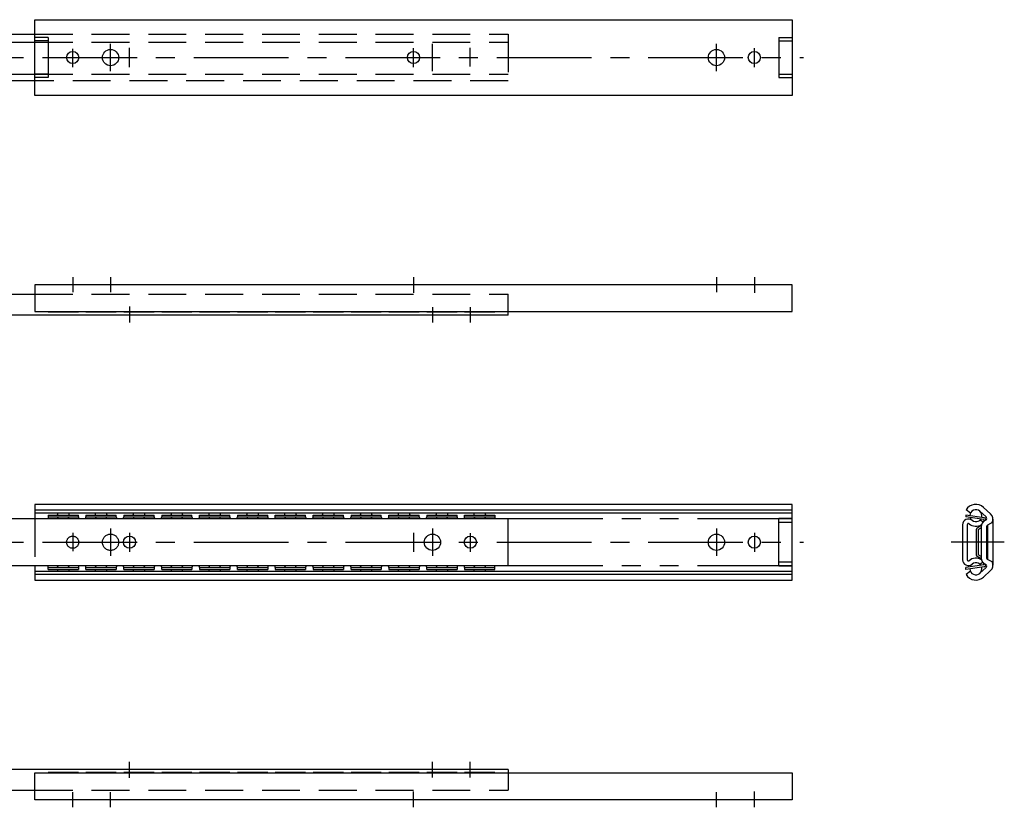
# Model space of a CAD drawing. Extents: x 10 to 409, y 10 to 247.
# Drawn here: x 149 to 409, y 39 to 247 of the extents above; entities that cross this region are included whole.
import ezdxf

# ---------------------------------------------------------------- set-up
doc = ezdxf.new("R2010")
doc.units = 0
doc.header["$LTSCALE"] = 20
doc.header["$MEASUREMENT"] = 0
for name, pattern in [('CENTER', [2, 1.25, -0.25, 0.25, -0.25]), ('DASHED', [0.75, 0.5, -0.25]), ('PHANTOM', [2.5, 1.25, -0.25, 0.25, -0.25, 0.25, -0.25])]:
    doc.linetypes.add(name, pattern=pattern)
for name, color, linetype in [('1', 7, 'CONTINUOUS'), ('3', 2, 'DASHED'), ('4', 1, 'CENTER'), ('5', 6, 'PHANTOM')]:
    doc.layers.add(name, color=color, linetype=linetype)

msp = doc.modelspace()

# ---------------------------------------------------------------- linework, layer by layer
at = {"layer": '1', "linetype": 'Continuous'}
for p, q in [((153, 247), (353, 247)), ((153, 227), (153, 247)), ((353, 247), (353, 227)), ((78, 243.15), (153, 243.15)), ((156.5, 242.3), (153, 242.3)), ((156.5, 242.3), (156.5, 231.7)), ((349.5, 242.3), (349.5, 231.7)), ((349.5, 242.3), (353, 242.3)), ((78, 241.048513), (153, 241.048513)), ((156.5, 241.4), (153, 241.4)), ((349.5, 241.4), (353, 241.4)), ((78, 232.598513), (153, 232.598513)), ((156.5, 232.6), (153, 232.6)), ((156.5, 231.7), (153, 231.7)), ((349.5, 232.6), (353, 232.6)), ((349.5, 231.7), (353, 231.7)), ((153, 230.85), (78, 230.85)), ((353, 227), (153, 227)), ((353, 177), (153, 177)), ((153, 177), (153, 169.921929)), ((353, 169.921929), (353, 177)), ((78, 174.5), (153, 174.5)), ((278, 169), (78, 169)), ((153, 169.921929), (353, 169.921929)), ((156.5, 169.921929), (156.5, 169.8)), ((164.5, 169.8), (156.5, 169.8)), ((164.5, 169.921929), (164.5, 169.8)), ((166.5, 169.921929), (166.5, 169.8)), ((174.5, 169.8), (166.5, 169.8)), ((174.5, 169.921929), (174.5, 169.8)), ((176.5, 169.921929), (176.5, 169.8)), ((184.5, 169.8), (176.5, 169.8)), ((184.5, 169.921929), (184.5, 169.8)), ((186.5, 169.921929), (186.5, 169.8)), ((194.5, 169.8), (186.5, 169.8)), ((194.5, 169.921929), (194.5, 169.8)), ((196.5, 169.921929), (196.5, 169.8)), ((204.5, 169.8), (196.5, 169.8)), ((204.5, 169.921929), (204.5, 169.8)), ((206.5, 169.921929), (206.5, 169.8)), ((214.5, 169.8), (206.5, 169.8)), ((214.5, 169.921929), (214.5, 169.8)), ((216.5, 169.921929), (216.5, 169.8)), ((224.5, 169.8), (216.5, 169.8)), ((224.5, 169.921929), (224.5, 169.8)), ((226.5, 169.921929), (226.5, 169.8)), ((234.5, 169.8), (226.5, 169.8)), ((234.5, 169.921929), (234.5, 169.8)), ((236.5, 169.921929), (236.5, 169.8)), ((244.5, 169.8), (236.5, 169.8)), ((244.5, 169.921929), (244.5, 169.8)), ((246.5, 169.921929), (246.5, 169.8)), ((254.5, 169.8), (246.5, 169.8)), ((254.5, 169.921929), (254.5, 169.8)), ((256.5, 169.921929), (256.5, 169.8)), ((264.5, 169.8), (256.5, 169.8)), ((264.5, 169.921929), (264.5, 169.8)), ((266.5, 169.921929), (266.5, 169.8)), ((274.5, 169.8), (266.5, 169.8)), ((274.5, 169.921929), (274.5, 169.8)), ((278, 169), (278, 169.921929)), ((353, 119), (153, 119)), ((153, 119), (153, 115.15)), ((153, 117.522038), (353, 117.522038)), ((353, 99), (353, 119)), ((400.056276, 116.672665), (398.921929, 117.522038)), ((404.192014, 115.678904), (402.580308, 117.175725)), ((405.392967, 116.474195), (403.53302, 118.201561)), ((278, 115.15), (78, 115.15)), ((353, 116.672665), (153, 116.672665)), ((156.5, 116.1795), (156.5, 115.15)), ((156.5, 116.1795), (164.5, 116.1795)), ((156.5, 115.6795), (164.5, 115.6795)), ((164.5, 115.6795), (164.5, 116.1795)), ((166.5, 116.1795), (174.5, 116.1795)), ((166.5, 116.1795), (166.5, 115.6795)), ((166.5, 115.6795), (174.5, 115.6795)), ((174.5, 115.6795), (174.5, 116.1795)), ((176.5, 116.1795), (184.5, 116.1795)), ((176.5, 116.1795), (176.5, 115.6795)), ((176.5, 115.6795), (184.5, 115.6795)), ((184.5, 115.6795), (184.5, 116.1795)), ((186.5, 116.1795), (194.5, 116.1795)), ((186.5, 116.1795), (186.5, 115.6795)), ((186.5, 115.6795), (194.5, 115.6795)), ((194.5, 115.6795), (194.5, 116.1795)), ((196.5, 115.6795), (196.5, 116.1795)), ((196.5, 116.1795), (204.5, 116.1795)), ((196.5, 115.6795), (204.5, 115.6795)), ((204.5, 115.6795), (204.5, 116.1795)), ((206.5, 116.1795), (214.5, 116.1795)), ((206.5, 116.1795), (206.5, 115.6795)), ((206.5, 115.6795), (214.5, 115.6795)), ((214.5, 115.6795), (214.5, 116.1795)), ((216.5, 115.6795), (216.5, 116.1795)), ((216.5, 116.1795), (224.5, 116.1795)), ((216.5, 115.6795), (224.5, 115.6795)), ((224.5, 115.6795), (224.5, 116.1795)), ((226.5, 115.6795), (226.5, 116.1795)), ((226.5, 116.1795), (234.5, 116.1795)), ((226.5, 115.6795), (234.5, 115.6795)), ((234.5, 115.6795), (234.5, 116.1795)), ((236.5, 116.1795), (236.5, 115.6795)), ((236.5, 116.1795), (244.5, 116.1795)), ((236.5, 115.6795), (244.5, 115.6795)), ((244.5, 115.6795), (244.5, 116.1795)), ((246.5, 116.1795), (254.5, 116.1795)), ((246.5, 115.6795), (246.5, 116.1795)), ((246.5, 115.6795), (254.5, 115.6795)), ((254.5, 115.6795), (254.5, 116.1795)), ((256.5, 116.1795), (264.5, 116.1795)), ((256.5, 116.1795), (256.5, 115.6795)), ((256.5, 115.6795), (264.5, 115.6795)), ((264.5, 115.6795), (264.5, 116.1795)), ((266.5, 115.6795), (266.5, 116.1795)), ((266.5, 116.1795), (274.5, 116.1795)), ((266.5, 115.6795), (274.5, 115.6795)), ((274.5, 116.1795), (274.5, 115.15)), ((278, 102.85), (278, 115.15)), ((349.5, 102.687466), (349.5, 115.312534)), ((353, 115.312534), (349.5, 115.312534)), ((398.8, 116.1795), (398.8, 115.6795)), ((403.670083, 115.490079), (398.8, 116.1795)), ((403.6, 115), (398.8, 115.6795)), ((403.299925, 114.265053), (402.639013, 114.906695)), ((403.6, 115), (403.6, 114.572051)), ((404.085704, 114.87064), (403.911013, 114.778156)), ((404.1, 114.995015), (404.1, 114.878509)), ((406, 115.081989), (406, 102.918011)), ((353, 114.242914), (349.5, 114.242914)), ((398, 113.64104), (398, 104.35896)), ((399.2, 113.64104), (399.2, 104.35896)), ((401.6, 112.314461), (401.6, 105.685539)), ((402.920791, 113.379266), (401.845926, 112.745096)), ((402.9, 112.786461), (402.1, 112.314461)), ((402.1, 112.314461), (402.1, 105.685539)), ((402.9, 113.098959), (402.9, 104.901041)), ((404.3, 113.098959), (404.3, 104.901041)), ((406, 114.3), (404.566056, 113.540853)), ((404.6, 113.558824), (404.6, 104.441176)), ((402.920791, 104.620734), (401.845926, 105.254904)), ((402.9, 105.213539), (402.1, 105.685539)), ((406, 103.7), (404.566056, 104.459147)), ((78, 102.85), (278, 102.85)), ((153, 102.85), (153, 99)), ((156.5, 101.8205), (156.5, 102.85)), ((156.5, 102.3205), (164.5, 102.3205)), ((156.5, 101.8205), (164.5, 101.8205)), ((164.5, 102.3205), (164.5, 101.8205)), ((166.5, 102.3205), (174.5, 102.3205)), ((166.5, 101.8205), (166.5, 102.3205)), ((166.5, 101.8205), (174.5, 101.8205)), ((174.5, 102.3205), (174.5, 101.8205)), ((176.5, 102.3205), (184.5, 102.3205)), ((176.5, 101.8205), (176.5, 102.3205)), ((176.5, 101.8205), (184.5, 101.8205)), ((184.5, 102.3205), (184.5, 101.8205)), ((186.5, 102.3205), (194.5, 102.3205)), ((186.5, 101.8205), (186.5, 102.3205)), ((186.5, 101.8205), (194.5, 101.8205)), ((194.5, 102.3205), (194.5, 101.8205)), ((196.5, 102.3205), (196.5, 101.8205)), ((196.5, 102.3205), (204.5, 102.3205)), ((196.5, 101.8205), (204.5, 101.8205)), ((204.5, 102.3205), (204.5, 101.8205)), ((206.5, 102.3205), (214.5, 102.3205)), ((206.5, 101.8205), (206.5, 102.3205)), ((206.5, 101.8205), (214.5, 101.8205)), ((214.5, 102.3205), (214.5, 101.8205)), ((216.5, 102.3205), (216.5, 101.8205)), ((216.5, 102.3205), (224.5, 102.3205)), ((216.5, 101.8205), (224.5, 101.8205)), ((224.5, 102.3205), (224.5, 101.8205)), ((226.5, 102.3205), (226.5, 101.8205)), ((226.5, 102.3205), (234.5, 102.3205)), ((226.5, 101.8205), (234.5, 101.8205)), ((234.5, 102.3205), (234.5, 101.8205)), ((236.5, 101.8205), (236.5, 102.3205)), ((236.5, 102.3205), (244.5, 102.3205)), ((236.5, 101.8205), (244.5, 101.8205)), ((244.5, 102.3205), (244.5, 101.8205)), ((246.5, 102.3205), (254.5, 102.3205)), ((246.5, 102.3205), (246.5, 101.8205)), ((246.5, 101.8205), (254.5, 101.8205)), ((254.5, 102.3205), (254.5, 101.8205)), ((256.5, 102.3205), (264.5, 102.3205)), ((256.5, 101.8205), (256.5, 102.3205)), ((256.5, 101.8205), (264.5, 101.8205)), ((264.5, 102.3205), (264.5, 101.8205)), ((266.5, 102.3205), (266.5, 101.8205)), ((266.5, 102.3205), (274.5, 102.3205)), ((266.5, 101.8205), (274.5, 101.8205)), ((274.5, 101.8205), (274.5, 102.85)), ((353, 103.757086), (349.5, 103.757086)), ((353, 102.687466), (349.5, 102.687466)), ((403.6, 103), (398.8, 102.3205)), ((403.670083, 102.509921), (398.8, 101.8205)), ((398.8, 101.8205), (398.8, 102.3205)), ((404.192014, 102.321096), (402.580308, 100.824275)), ((403.299925, 103.734947), (402.639013, 103.093305)), ((405.392967, 101.525805), (403.53302, 99.798439)), ((403.6, 103), (403.6, 103.427949)), ((404.085704, 103.12936), (403.911013, 103.221844)), ((404.1, 103.004985), (404.1, 103.121491)), ((153, 101.327335), (353, 101.327335)), ((353, 100.477962), (153, 100.477962)), ((153, 99), (353, 99)), ((400.056276, 101.327335), (398.921929, 100.477962)), ((278, 49), (78, 49)), ((153, 48.078071), (353, 48.078071)), ((153, 41), (153, 48.078071)), ((164.5, 48.2), (156.5, 48.2)), ((156.5, 48.078071), (156.5, 48.2)), ((164.5, 48.078071), (164.5, 48.2)), ((174.5, 48.2), (166.5, 48.2)), ((166.5, 48.078071), (166.5, 48.2)), ((174.5, 48.078071), (174.5, 48.2)), ((184.5, 48.2), (176.5, 48.2)), ((176.5, 48.078071), (176.5, 48.2)), ((184.5, 48.078071), (184.5, 48.2)), ((194.5, 48.2), (186.5, 48.2)), ((186.5, 48.078071), (186.5, 48.2)), ((194.5, 48.078071), (194.5, 48.2)), ((204.5, 48.2), (196.5, 48.2)), ((196.5, 48.078071), (196.5, 48.2)), ((204.5, 48.078071), (204.5, 48.2)), ((214.5, 48.2), (206.5, 48.2)), ((206.5, 48.078071), (206.5, 48.2)), ((214.5, 48.078071), (214.5, 48.2)), ((216.5, 48.078071), (216.5, 48.2)), ((224.5, 48.2), (216.5, 48.2)), ((224.5, 48.078071), (224.5, 48.2)), ((226.5, 48.078071), (226.5, 48.2)), ((234.5, 48.2), (226.5, 48.2)), ((234.5, 48.078071), (234.5, 48.2)), ((244.5, 48.2), (236.5, 48.2)), ((236.5, 48.078071), (236.5, 48.2)), ((244.5, 48.078071), (244.5, 48.2)), ((254.5, 48.2), (246.5, 48.2)), ((246.5, 48.078071), (246.5, 48.2)), ((254.5, 48.078071), (254.5, 48.2)), ((264.5, 48.2), (256.5, 48.2)), ((256.5, 48.078071), (256.5, 48.2)), ((264.5, 48.078071), (264.5, 48.2)), ((266.5, 48.078071), (266.5, 48.2)), ((274.5, 48.2), (266.5, 48.2)), ((274.5, 48.078071), (274.5, 48.2)), ((278, 49), (278, 48.078071)), ((353, 48.078071), (353, 41)), ((78, 43.5), (153, 43.5)), ((353, 41), (153, 41))]:
    msp.add_line(p, q, dxfattribs=at)
for centre, radius in [((163, 237), 1.6), ((173, 237), 2.15), ((253, 237), 1.6), ((333, 237), 2.15), ((343, 237), 1.6), ((178, 109), 1.6), ((258, 109), 2.15), ((268, 109), 1.6), ((333, 109), 2.15), ((343, 109), 1.6)]:
    msp.add_circle(centre, radius, dxfattribs=at)
for centre, radius, start, end in [((401.5, 116.0125), 2.9875, 47.116587, 149.649748), ((401.5, 116.0125), 1.5875, 344.228362, 179.656848), ((160.5, 116.0125), 1.5875, 155.42702, 173.961492), ((160.5, 116.0125), 1.5875, 192.108509, 212.909052), ((160.5, 116.0125), 1.5875, 327.090948, 347.891491), ((160.5, 116.0125), 1.5875, 6.038508, 24.57298), ((165.5, 115.6795), 1, 180, 211.971678), ((165.5, 115.6795), 1, 328.028322, 0), ((170.5, 116.0125), 1.5875, 155.42702, 173.961492), ((170.5, 116.0125), 1.5875, 192.108509, 212.909052), ((170.5, 116.0125), 1.5875, 327.090948, 347.891491), ((170.5, 116.0125), 1.5875, 6.038508, 24.57298), ((175.5, 115.6795), 1, 180, 211.971678), ((175.5, 115.6795), 1, 328.028322, 0), ((180.5, 116.0125), 1.5875, 155.42702, 173.961492), ((180.5, 116.0125), 1.5875, 192.108509, 212.909052), ((180.5, 116.0125), 1.5875, 327.090948, 347.891491), ((180.5, 116.0125), 1.5875, 6.038508, 24.57298), ((185.5, 115.6795), 1, 180, 211.971678), ((185.5, 115.6795), 1, 328.028322, 0), ((190.5, 116.0125), 1.5875, 155.42702, 173.961492), ((190.5, 116.0125), 1.5875, 192.108509, 212.909052), ((190.5, 116.0125), 1.5875, 327.090948, 347.891491), ((190.5, 116.0125), 1.5875, 6.038508, 24.57298), ((195.5, 115.6795), 1, 180, 211.971678), ((195.5, 115.6795), 1, 328.028322, 0), ((200.5, 116.0125), 1.5875, 155.42702, 173.961492), ((200.5, 116.0125), 1.5875, 192.108509, 212.909052), ((200.5, 116.0125), 1.5875, 327.090948, 347.891491), ((200.5, 116.0125), 1.5875, 6.038508, 24.57298), ((205.5, 115.6795), 1, 180, 211.971678), ((205.5, 115.6795), 1, 328.028322, 0), ((210.5, 116.0125), 1.5875, 155.42702, 173.961492), ((210.5, 116.0125), 1.5875, 192.108509, 212.909052), ((210.5, 116.0125), 1.5875, 327.090948, 347.891491), ((210.5, 116.0125), 1.5875, 6.038508, 24.57298), ((215.5, 115.6795), 1, 180, 211.971678), ((215.5, 115.6795), 1, 328.028322, 0), ((220.5, 116.0125), 1.5875, 155.42702, 173.961492), ((220.5, 116.0125), 1.5875, 192.108509, 212.909052), ((220.5, 116.0125), 1.5875, 327.090948, 347.891491), ((220.5, 116.0125), 1.5875, 6.038508, 24.57298), ((225.5, 115.6795), 1, 180, 211.971678), ((225.5, 115.6795), 1, 328.028322, 0), ((230.5, 116.0125), 1.5875, 155.42702, 173.961492), ((230.5, 116.0125), 1.5875, 192.108509, 212.909052), ((230.5, 116.0125), 1.5875, 327.090948, 347.891491), ((230.5, 116.0125), 1.5875, 6.038508, 24.57298), ((235.5, 115.6795), 1, 180, 211.971678), ((235.5, 115.6795), 1, 328.028322, 0), ((240.5, 116.0125), 1.5875, 155.42702, 173.961492), ((240.5, 116.0125), 1.5875, 192.108509, 212.909052), ((240.5, 116.0125), 1.5875, 327.090948, 347.891491), ((240.5, 116.0125), 1.5875, 6.038508, 24.57298), ((245.5, 115.6795), 1, 180, 211.971678), ((245.5, 115.6795), 1, 328.028322, 0), ((250.5, 116.0125), 1.5875, 155.42702, 173.961492), ((250.5, 116.0125), 1.5875, 192.108509, 212.909052), ((250.5, 116.0125), 1.5875, 327.090948, 347.891491), ((250.5, 116.0125), 1.5875, 6.038508, 24.57298), ((255.5, 115.6795), 1, 180, 211.971678), ((255.5, 115.6795), 1, 328.028322, 0), ((260.5, 116.0125), 1.5875, 155.42702, 173.961492), ((260.5, 116.0125), 1.5875, 192.108509, 212.909052), ((260.5, 116.0125), 1.5875, 327.090948, 347.891491), ((260.5, 116.0125), 1.5875, 6.038508, 24.57298), ((265.5, 115.6795), 1, 180, 211.971678), ((265.5, 115.6795), 1, 328.028322, 0), ((270.5, 116.0125), 1.5875, 155.42702, 173.961492), ((270.5, 116.0125), 1.5875, 192.108509, 212.909052), ((270.5, 116.0125), 1.5875, 327.090948, 347.891491), ((270.5, 116.0125), 1.5875, 6.038508, 24.57298), ((399.50896, 113.64104), 1.50896, 49.983708, 180), ((401.5, 116.0125), 1.5875, 198.435313, 325.449896), ((404.8, 113.098959), 1.9, 117.897271, 180), ((403.6, 114.995015), 0.5, 0, 81.942605), ((403.85176, 115.312534), 0.5, 297.897271, 47.116587), ((404.1, 115.081989), 1.9, 337.408569, 47.116587), ((399.50896, 113.64104), 0.30896, 49.983708, 180), ((401.5, 116.0125), 2.7875, 229.983708, 302.12208), ((402.1, 112.314461), 0.5, 120.540605, 180), ((404.8, 113.098959), 0.5, 117.897271, 180), ((405.392575, 114.544169), 0.5, 297.897271, 337.408569), ((399.50896, 104.35896), 1.50896, 180, 310.016292), ((399.50896, 104.35896), 0.30896, 180, 310.016292), ((401.5, 101.9875), 2.7875, 57.87792, 130.016292), ((402.1, 105.685539), 0.5, 180, 239.459395), ((404.8, 104.901041), 1.9, 180, 242.102729), ((404.8, 104.901041), 0.5, 180, 242.102729), ((160.5, 101.9875), 1.5875, 186.038508, 204.57298), ((160.5, 101.9875), 1.5875, 147.090948, 167.891491), ((160.5, 101.9875), 1.5875, 12.108509, 32.909052), ((160.5, 101.9875), 1.5875, 335.42702, 353.961492), ((165.5, 102.3205), 1, 148.028322, 180), ((165.5, 102.3205), 1, 0, 31.971678), ((170.5, 101.9875), 1.5875, 186.038508, 204.57298), ((170.5, 101.9875), 1.5875, 147.090948, 167.891491), ((170.5, 101.9875), 1.5875, 12.108509, 32.909052), ((170.5, 101.9875), 1.5875, 335.42702, 353.961492), ((175.5, 102.3205), 1, 148.028322, 180), ((175.5, 102.3205), 1, 0, 31.971678), ((180.5, 101.9875), 1.5875, 186.038508, 204.57298), ((180.5, 101.9875), 1.5875, 147.090948, 167.891491), ((180.5, 101.9875), 1.5875, 12.108509, 32.909052), ((180.5, 101.9875), 1.5875, 335.42702, 353.961492), ((185.5, 102.3205), 1, 148.028322, 180), ((185.5, 102.3205), 1, 0, 31.971678), ((190.5, 101.9875), 1.5875, 186.038508, 204.57298), ((190.5, 101.9875), 1.5875, 147.090948, 167.891491), ((190.5, 101.9875), 1.5875, 12.108509, 32.909052), ((190.5, 101.9875), 1.5875, 335.42702, 353.961492), ((195.5, 102.3205), 1, 148.028322, 180), ((195.5, 102.3205), 1, 0, 31.971678), ((200.5, 101.9875), 1.5875, 186.038508, 204.57298), ((200.5, 101.9875), 1.5875, 147.090948, 167.891491), ((200.5, 101.9875), 1.5875, 12.108509, 32.909052), ((200.5, 101.9875), 1.5875, 335.42702, 353.961492), ((205.5, 102.3205), 1, 148.028322, 180), ((205.5, 102.3205), 1, 0, 31.971678), ((210.5, 101.9875), 1.5875, 186.038508, 204.57298), ((210.5, 101.9875), 1.5875, 147.090948, 167.891491), ((210.5, 101.9875), 1.5875, 12.108509, 32.909052), ((210.5, 101.9875), 1.5875, 335.42702, 353.961492), ((215.5, 102.3205), 1, 148.028322, 180), ((215.5, 102.3205), 1, 0, 31.971678), ((220.5, 101.9875), 1.5875, 186.038508, 204.57298), ((220.5, 101.9875), 1.5875, 147.090948, 167.891491), ((220.5, 101.9875), 1.5875, 12.108509, 32.909052), ((220.5, 101.9875), 1.5875, 335.42702, 353.961492), ((225.5, 102.3205), 1, 148.028322, 180), ((225.5, 102.3205), 1, 0, 31.971678), ((230.5, 101.9875), 1.5875, 186.038508, 204.57298), ((230.5, 101.9875), 1.5875, 147.090948, 167.891491), ((230.5, 101.9875), 1.5875, 12.108509, 32.909052), ((230.5, 101.9875), 1.5875, 335.42702, 353.961492), ((235.5, 102.3205), 1, 148.028322, 180), ((235.5, 102.3205), 1, 0, 31.971678), ((240.5, 101.9875), 1.5875, 186.038508, 204.57298), ((240.5, 101.9875), 1.5875, 147.090948, 167.891491), ((240.5, 101.9875), 1.5875, 12.108509, 32.909052), ((240.5, 101.9875), 1.5875, 335.42702, 353.961492), ((245.5, 102.3205), 1, 148.028322, 180), ((245.5, 102.3205), 1, 0, 31.971678), ((250.5, 101.9875), 1.5875, 186.038508, 204.57298), ((250.5, 101.9875), 1.5875, 147.090948, 167.891491), ((250.5, 101.9875), 1.5875, 12.108509, 32.909052), ((250.5, 101.9875), 1.5875, 335.42702, 353.961492), ((255.5, 102.3205), 1, 148.028322, 180), ((255.5, 102.3205), 1, 0, 31.971678), ((260.5, 101.9875), 1.5875, 186.038508, 204.57298), ((260.5, 101.9875), 1.5875, 147.090948, 167.891491), ((260.5, 101.9875), 1.5875, 12.108509, 32.909052), ((260.5, 101.9875), 1.5875, 335.42702, 353.961492), ((265.5, 102.3205), 1, 148.028322, 180), ((265.5, 102.3205), 1, 0, 31.971678), ((270.5, 101.9875), 1.5875, 186.038508, 204.57298), ((270.5, 101.9875), 1.5875, 147.090948, 167.891491), ((270.5, 101.9875), 1.5875, 12.108509, 32.909052), ((270.5, 101.9875), 1.5875, 335.42702, 353.961492), ((401.5, 101.9875), 1.5875, 180.343152, 15.771638), ((401.5, 101.9875), 1.5875, 34.550104, 161.564687), ((403.6, 103.004985), 0.5, 278.057395, 0), ((403.85176, 102.687466), 0.5, 312.883413, 62.102729), ((404.1, 102.918011), 1.9, 312.883413, 22.591431), ((405.392575, 103.455831), 0.5, 22.591431, 62.102729), ((401.5, 101.9875), 2.9875, 210.350252, 312.883413)]:
    msp.add_arc(centre, radius, start, end, dxfattribs=at)
at = {"layer": '3', "linetype": 'DASHED'}
for p, q in [((153, 243.15), (278, 243.15)), ((278, 243.15), (278, 230.85)), ((153, 241.048513), (278, 241.048513)), ((153, 232.598513), (278, 232.598513)), ((278, 230.85), (153, 230.85)), ((153, 174.5), (278, 174.5)), ((278, 169.921929), (278, 174.5)), ((153, 115.15), (153, 102.85)), ((278, 48.078071), (278, 43.5)), ((153, 43.5), (278, 43.5))]:
    msp.add_line(p, q, dxfattribs=at)
at = {"layer": '4', "linetype": 'CENTER'}
for p, q in [((163, 234.489847), (163, 239.33232)), ((173, 233.4), (173, 240.6)), ((178, 234.489847), (178, 239.549959)), ((253, 234.489847), (253, 239.495549)), ((258, 233.4), (258, 240.6)), ((268, 234.598666), (268, 239.549959)), ((333, 233.4), (333, 240.6)), ((343, 234.489847), (343, 239.495549)), ((75, 237), (356, 237)), ((163, 179), (163, 175.031303)), ((173, 179), (173, 175.031303)), ((253, 179), (253, 174.868074)), ((333, 179), (333, 175.031303)), ((343, 179), (343, 174.868074)), ((178, 171.233953), (178, 167)), ((258, 171.125134), (258, 167)), ((268, 171.125134), (268, 167)), ((173, 112.6), (173, 105.4)), ((258, 112.6), (258, 105.4)), ((333, 112.6), (333, 105.4)), ((163, 111.510153), (163, 106.66768)), ((178, 111.510153), (178, 106.450041)), ((253, 111.510153), (253, 106.504451)), ((268, 111.401334), (268, 106.450041)), ((343, 111.510153), (343, 106.504451)), ((75, 109), (356, 109)), ((409, 109), (395, 109)), ((178, 46.766047), (178, 51)), ((258, 46.874866), (258, 51)), ((268, 46.874866), (268, 51)), ((163, 39), (163, 42.968697)), ((173, 39), (173, 42.968697)), ((253, 39), (253, 43.131926)), ((333, 39), (333, 42.968697)), ((343, 39), (343, 43.131926))]:
    msp.add_line(p, q, dxfattribs=at)
at = {"layer": '5', "linetype": 'PHANTOM'}
for p, q in [((353, 115.15), (278, 115.15)), ((278, 102.85), (353, 102.85))]:
    msp.add_line(p, q, dxfattribs=at)
for centre, radius in [((163, 109), 1.6), ((173, 109), 2.15)]:
    msp.add_circle(centre, radius, dxfattribs=at)

doc.saveas('drawing.dxf')
